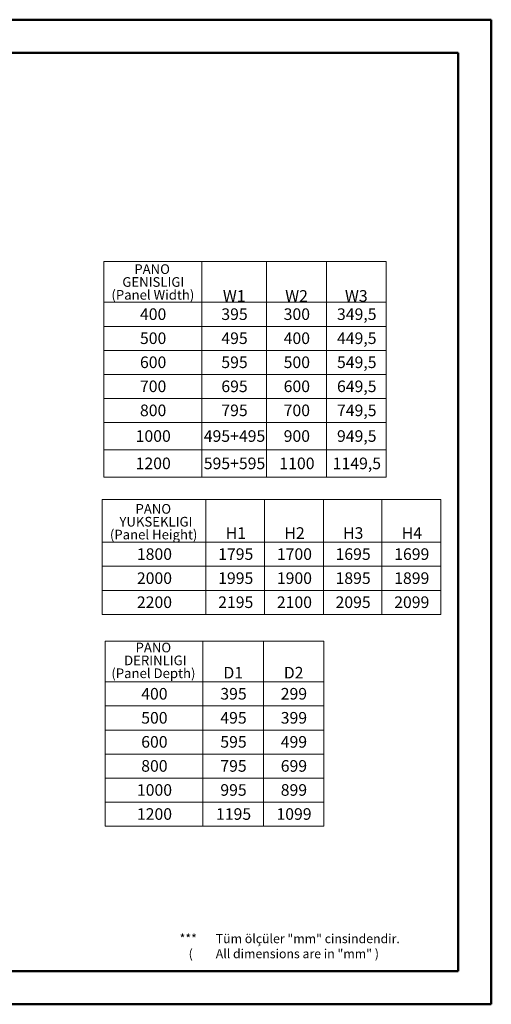
# Model space of a CAD drawing. Units: millimetres. Extents: x 1 to 4621, y 2 to 3269.
# Drawn here: x 3055 to 4621, y 2 to 3269 of the extents above; entities that cross this region are included whole.
import ezdxf

# ---------------------------------------------------------------- set-up
doc = ezdxf.new("R2010")
doc.units = ezdxf.units.MM
doc.header["$LTSCALE"] = 11
doc.styles.add('SLDTEXTSTYLE0', font='TXT', dxfattribs={"width": 0.75})

# ---------------------------------------------------------------- blocks, each defined once
blk = doc.blocks.new('SW_TABLEANNOTATION_0')
at = {"color": 0, "linetype": 'Continuous', "lineweight": 18}
for p, q in [((0, 0), (0, -135.1)), ((0, 0), (324.7, 0)), ((324.7, 0), (324.7, -135.1)), ((324.7, 0), (540.2, 0)), ((540.2, 0), (540.2, -135.1)), ((540.2, 0), (738.5, 0)), ((738.5, 0), (738.5, -135.1)), ((738.5, 0), (936.9, 0)), ((936.9, 0), (936.9, -135.1)), ((0, -135.1), (0, -214.9)), ((0, -135.1), (324.7, -135.1)), ((324.7, -135.1), (324.7, -214.9)), ((324.7, -135.1), (540.2, -135.1)), ((540.2, -135.1), (540.2, -214.9)), ((540.2, -135.1), (738.5, -135.1)), ((738.5, -135.1), (738.5, -214.9)), ((738.5, -135.1), (936.9, -135.1)), ((936.9, -135.1), (936.9, -214.9)), ((0, -214.9), (0, -294.7)), ((0, -214.9), (324.7, -214.9)), ((324.7, -214.9), (324.7, -294.7)), ((324.7, -214.9), (540.2, -214.9)), ((540.2, -214.9), (540.2, -294.7)), ((540.2, -214.9), (738.5, -214.9)), ((738.5, -214.9), (738.5, -294.7)), ((738.5, -214.9), (936.9, -214.9)), ((936.9, -214.9), (936.9, -294.7)), ((0, -294.7), (0, -374.5)), ((0, -294.7), (324.7, -294.7)), ((324.7, -294.7), (324.7, -374.5)), ((324.7, -294.7), (540.2, -294.7)), ((540.2, -294.7), (540.2, -374.5)), ((540.2, -294.7), (738.5, -294.7)), ((738.5, -294.7), (738.5, -374.5)), ((738.5, -294.7), (936.9, -294.7)), ((936.9, -294.7), (936.9, -374.5)), ((0, -374.5), (0, -454.3)), ((0, -374.5), (324.7, -374.5)), ((324.7, -374.5), (324.7, -454.3)), ((324.7, -374.5), (540.2, -374.5)), ((540.2, -374.5), (540.2, -454.3)), ((540.2, -374.5), (738.5, -374.5)), ((738.5, -374.5), (738.5, -454.3)), ((738.5, -374.5), (936.9, -374.5)), ((936.9, -374.5), (936.9, -454.3)), ((0, -454.3), (0, -534.1)), ((0, -454.3), (324.7, -454.3)), ((324.7, -454.3), (324.7, -534.1)), ((324.7, -454.3), (540.2, -454.3)), ((540.2, -454.3), (540.2, -534.1)), ((540.2, -454.3), (738.5, -454.3)), ((738.5, -454.3), (738.5, -534.1)), ((738.5, -454.3), (936.9, -454.3)), ((936.9, -454.3), (936.9, -534.1)), ((0, -534.1), (0, -624.8)), ((0, -534.1), (324.7, -534.1)), ((324.7, -534.1), (324.7, -624.8)), ((324.7, -534.1), (540.2, -534.1)), ((540.2, -534.1), (540.2, -624.8)), ((540.2, -534.1), (738.5, -534.1)), ((738.5, -534.1), (738.5, -624.8)), ((738.5, -534.1), (936.9, -534.1)), ((936.9, -534.1), (936.9, -624.8)), ((0, -624.8), (0, -715.4)), ((0, -624.8), (324.7, -624.8)), ((324.7, -624.8), (324.7, -715.4)), ((324.7, -624.8), (540.2, -624.8)), ((540.2, -624.8), (540.2, -715.4)), ((540.2, -624.8), (738.5, -624.8)), ((738.5, -624.8), (738.5, -715.4)), ((738.5, -624.8), (936.9, -624.8)), ((936.9, -624.8), (936.9, -715.4)), ((0, -715.4), (324.7, -715.4)), ((324.7, -715.4), (540.2, -715.4)), ((540.2, -715.4), (738.5, -715.4)), ((738.5, -715.4), (936.9, -715.4))]:
    blk.add_line(p, q, dxfattribs=at)
at = {"color": 0, "linetype": 'Continuous', "lineweight": 0, "attachment_point": 1, "style": 'SLDTEXTSTYLE0'}
for s, insert, char_height in [('PANO', (100.9, -8.9), 32.01), ('GENISLIGI', (61.2, -51.6), 32.01), ('(Panel Width)', (24.9, -94.3), 32.015), ('W1', (394.9, -94.7), 38.5), ('W2', (601.9, -94.7), 38.5), ('W3', (800.2, -94.7), 38.5), ('400', (119.7, -155.1), 38.5), ('395', (389.8, -155.1), 38.5), ('300', (596.7, -155.1), 38.5), ('349,5', (773.7, -155.1), 38.5), ('500', (119.7, -234.9), 38.5), ('495', (389.8, -234.9), 38.5), ('400', (596.7, -234.9), 38.5), ('449,5', (773.7, -234.9), 38.5), ('600', (119.7, -314.7), 38.5), ('595', (389.8, -314.7), 38.5), ('500', (596.7, -314.7), 38.5), ('549,5', (773.7, -314.7), 38.5), ('700', (119.7, -394.5), 38.5), ('695', (389.8, -394.5), 38.5), ('600', (596.7, -394.5), 38.5), ('649,5', (773.7, -394.5), 38.5), ('800', (119.7, -474.3), 38.5), ('795', (389.8, -474.3), 38.5), ('700', (596.7, -474.3), 38.5), ('749,5', (773.7, -474.3), 38.5), ('1000', (105.4, -559.5), 38.5), ('495+495', (331.5, -559.5), 38.5), ('900', (596.7, -559.5), 38.5), ('949,5', (773.7, -559.5), 38.5), ('1200', (105.4, -650.2), 38.5), ('595+595', (331.5, -650.2), 38.5), ('1100', (582.5, -650.2), 38.5), ('1149,5', (759.5, -650.2), 38.5)]:
    blk.add_mtext(s, dxfattribs=dict(at, insert=insert, char_height=char_height))
blk = doc.blocks.new('SW_TABLEANNOTATION_1')
at = {"color": 0, "linetype": 'Continuous', "lineweight": 18}
for p, q in [((0, 0), (0, -141.8)), ((0, 0), (345, 0)), ((345, 0), (345, -141.8)), ((345, 0), (539.7, 0)), ((539.7, 0), (539.7, -141.8)), ((539.7, 0), (734.5, 0)), ((734.5, 0), (734.5, -141.8)), ((734.5, 0), (929.2, 0)), ((929.2, 0), (929.2, -141.8)), ((929.2, 0), (1124, 0)), ((1124, 0), (1124, -141.8)), ((0, -141.8), (0, -221.6)), ((0, -141.8), (345, -141.8)), ((345, -141.8), (345, -221.6)), ((345, -141.8), (539.7, -141.8)), ((539.7, -141.8), (539.7, -221.6)), ((539.7, -141.8), (734.5, -141.8)), ((734.5, -141.8), (734.5, -221.6)), ((734.5, -141.8), (929.2, -141.8)), ((929.2, -141.8), (929.2, -221.6)), ((929.2, -141.8), (1124, -141.8)), ((1124, -141.8), (1124, -221.6)), ((0, -221.6), (0, -301.4)), ((0, -221.6), (345, -221.6)), ((345, -221.6), (345, -301.4)), ((345, -221.6), (539.7, -221.6)), ((539.7, -221.6), (539.7, -301.4)), ((539.7, -221.6), (734.5, -221.6)), ((734.5, -221.6), (734.5, -301.4)), ((734.5, -221.6), (929.2, -221.6)), ((929.2, -221.6), (929.2, -301.4)), ((929.2, -221.6), (1124, -221.6)), ((1124, -221.6), (1124, -301.4)), ((0, -301.4), (0, -381.3)), ((0, -301.4), (345, -301.4)), ((345, -301.4), (345, -381.3)), ((345, -301.4), (539.7, -301.4)), ((539.7, -301.4), (539.7, -381.3)), ((539.7, -301.4), (734.5, -301.4)), ((734.5, -301.4), (734.5, -381.3)), ((734.5, -301.4), (929.2, -301.4)), ((929.2, -301.4), (929.2, -381.3)), ((929.2, -301.4), (1124, -301.4)), ((1124, -301.4), (1124, -381.3)), ((0, -381.3), (345, -381.3)), ((345, -381.3), (539.7, -381.3)), ((539.7, -381.3), (734.5, -381.3)), ((734.5, -381.3), (929.2, -381.3)), ((929.2, -381.3), (1124, -381.3))]:
    blk.add_line(p, q, dxfattribs=at)
at = {"color": 0, "linetype": 'Continuous', "lineweight": 0, "attachment_point": 1, "style": 'SLDTEXTSTYLE0'}
for s, insert, char_height in [('PANO', (111, -14.9), 32.01), ('YUKSEKLIGI', (57.7, -57.5), 32.01), ('(Panel Height)', (26, -100.2), 32.015), ('H1', (410.5, -91.9), 38.5), ('H2', (605.3, -91.9), 38.5), ('H3', (800, -91.9), 38.5), ('H4', (994.8, -91.9), 38.5), ('1800', (115.6, -161.8), 38.5), ('1795', (385.4, -161.8), 38.5), ('1700', (580.2, -161.8), 38.5), ('1695', (775, -161.8), 38.5), ('1699', (969.7, -161.8), 38.5), ('2000', (115.6, -241.6), 38.5), ('1995', (385.4, -241.6), 38.5), ('1900', (580.2, -241.6), 38.5), ('1895', (775, -241.6), 38.5), ('1899', (969.7, -241.6), 38.5), ('2200', (115.6, -321.4), 38.5), ('2195', (385.4, -321.4), 38.5), ('2100', (580.2, -321.4), 38.5), ('2095', (775, -321.4), 38.5), ('2099', (969.7, -321.4), 38.5)]:
    blk.add_mtext(s, dxfattribs=dict(at, insert=insert, char_height=char_height))
blk = doc.blocks.new('SW_TABLEANNOTATION_2')
at = {"color": 0, "linetype": 'Continuous', "lineweight": 18}
for p, q in [((0, 0), (0, -135.1)), ((0, 0), (324.7, 0)), ((324.7, 0), (324.7, -135.1)), ((324.7, 0), (525.2, 0)), ((525.2, 0), (525.2, -135.1)), ((525.2, 0), (725.7, 0)), ((725.7, 0), (725.7, -135.1)), ((0, -135.1), (0, -214.9)), ((0, -135.1), (324.7, -135.1)), ((324.7, -135.1), (324.7, -214.9)), ((324.7, -135.1), (525.2, -135.1)), ((525.2, -135.1), (525.2, -214.9)), ((525.2, -135.1), (725.7, -135.1)), ((725.7, -135.1), (725.7, -214.9)), ((0, -214.9), (0, -294.7)), ((0, -214.9), (324.7, -214.9)), ((324.7, -214.9), (324.7, -294.7)), ((324.7, -214.9), (525.2, -214.9)), ((525.2, -214.9), (525.2, -294.7)), ((525.2, -214.9), (725.7, -214.9)), ((725.7, -214.9), (725.7, -294.7)), ((0, -294.7), (0, -374.5)), ((0, -294.7), (324.7, -294.7)), ((324.7, -294.7), (324.7, -374.5)), ((324.7, -294.7), (525.2, -294.7)), ((525.2, -294.7), (525.2, -374.5)), ((525.2, -294.7), (725.7, -294.7)), ((725.7, -294.7), (725.7, -374.5)), ((0, -374.5), (0, -454.3)), ((0, -374.5), (324.7, -374.5)), ((324.7, -374.5), (324.7, -454.3)), ((324.7, -374.5), (525.2, -374.5)), ((525.2, -374.5), (525.2, -454.3)), ((525.2, -374.5), (725.7, -374.5)), ((725.7, -374.5), (725.7, -454.3)), ((0, -454.3), (0, -534.1)), ((0, -454.3), (324.7, -454.3)), ((324.7, -454.3), (324.7, -534.1)), ((324.7, -454.3), (525.2, -454.3)), ((525.2, -454.3), (525.2, -534.1)), ((525.2, -454.3), (725.7, -454.3)), ((725.7, -454.3), (725.7, -534.1)), ((0, -534.1), (0, -614)), ((0, -534.1), (324.7, -534.1)), ((324.7, -534.1), (324.7, -614)), ((324.7, -534.1), (525.2, -534.1)), ((525.2, -534.1), (525.2, -614)), ((525.2, -534.1), (725.7, -534.1)), ((725.7, -534.1), (725.7, -614)), ((0, -614), (324.7, -614)), ((324.7, -614), (525.2, -614)), ((525.2, -614), (725.7, -614))]:
    blk.add_line(p, q, dxfattribs=at)
at = {"color": 0, "linetype": 'Continuous', "lineweight": 0, "attachment_point": 1, "style": 'SLDTEXTSTYLE0'}
for s, insert, char_height in [('PANO', (100.9, -4.9), 32.01), ('DERINLIGI', (62.9, -47.6), 32.01), ('(Panel Depth)', (20.6, -90.3), 32.015), ('D1', (392.6, -85.1), 38.5), ('D2', (593.1, -85.1), 38.5), ('400', (119.7, -155.1), 38.5), ('395', (382.3, -155.1), 38.5), ('299', (582.8, -155.1), 38.5), ('500', (119.7, -234.9), 38.5), ('495', (382.3, -234.9), 38.5), ('399', (582.8, -234.9), 38.5), ('600', (119.7, -314.7), 38.5), ('595', (382.3, -314.7), 38.5), ('499', (582.8, -314.7), 38.5), ('800', (119.7, -394.5), 38.5), ('795', (382.3, -394.5), 38.5), ('699', (582.8, -394.5), 38.5), ('1000', (105.4, -474.3), 38.5), ('995', (382.3, -474.3), 38.5), ('899', (582.8, -474.3), 38.5), ('1200', (105.4, -554.1), 38.5), ('1195', (368, -554.1), 38.5), ('1099', (568.6, -554.1), 38.5)]:
    blk.add_mtext(s, dxfattribs=dict(at, insert=insert, char_height=char_height))

msp = doc.modelspace()

# ---------------------------------------------------------------- linework, layer by layer
at = {"color": 7, "linetype": 'Continuous', "lineweight": 50}
for p, q in [((0.8672792, 3269.3625817), (4620.8672792, 3269.3625817)), ((4620.8672792, 2.3625817), (4620.8672792, 3269.3625817)), ((275.8672792, 3159.3625817), (4510.8672792, 3159.3625817)), ((4510.8672792, 3159.3625817), (4510.8672792, 112.3625817)), ((275.8672792, 112.3625817), (4510.8672792, 112.3625817)), ((0.8672792, 2.3625817), (4620.8672792, 2.3625817))]:
    msp.add_line(p, q, dxfattribs=at)

# ---------------------------------------------------------------- block references
at = {"color": 7, "linetype": 'Continuous', "lineweight": 0}
for name, p in [('SW_TABLEANNOTATION_0', (3334.9199127, 2466.6555893)), ('SW_TABLEANNOTATION_1', (3328.7798008, 1677.2074024)), ('SW_TABLEANNOTATION_2', (3339.067297, 1207.0868094))]:
    msp.add_blockref(name, p, dxfattribs=at)

# ---------------------------------------------------------------- texts
at = {"insert": (3586.148639, 235.1998161), "char_height": 30, "attachment_point": 1}
msp.add_mtext_dynamic_manual_height_columns('***^ITüm ölçüler "mm" cinsindendir.\\P\\pxi-3,l4,t4;(^IAll dimensions are in "mm" )', width=937.772112905, gutter_width=140, heights=[0], dxfattribs=at)

doc.saveas('drawing.dxf')
